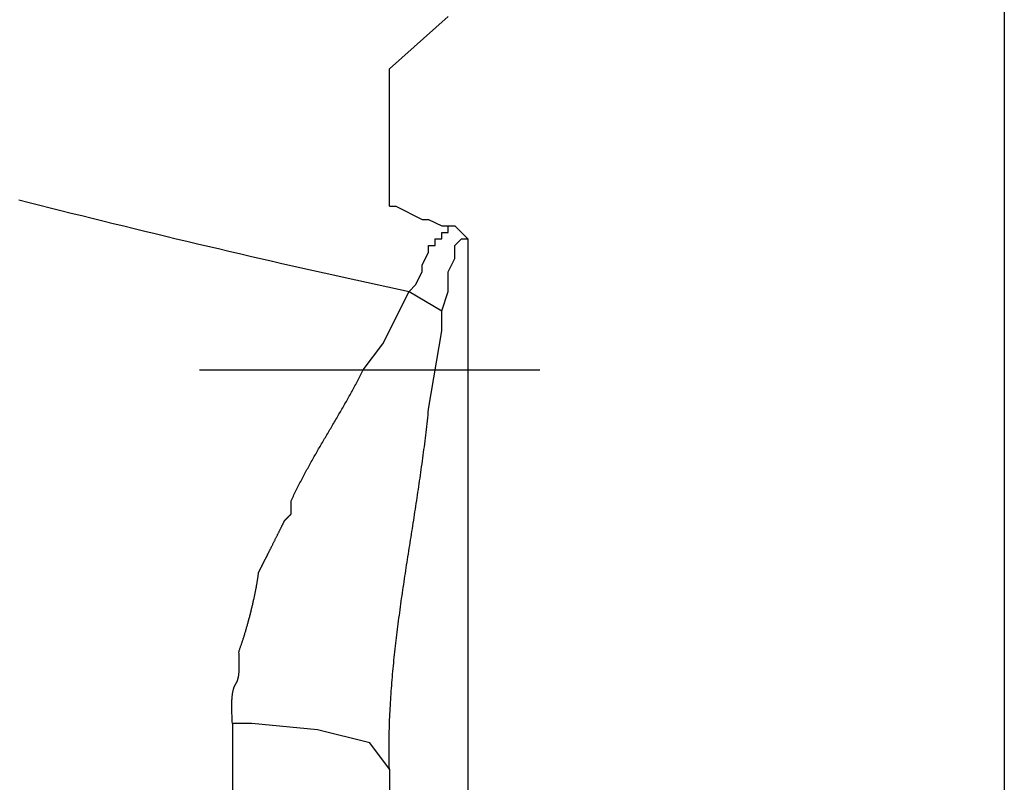
# Model space of a CAD drawing. Extents: x 12 to 416, y -146 to 257.
# Drawn here: x 402 to 415, y -46 to -36 of the extents above; entities that cross this region are included whole.
import ezdxf

# ---------------------------------------------------------------- set-up
doc = ezdxf.new("R2010")
doc.units = 0
doc.layers.add('EBENE_1', color=160, linetype='CONTINUOUS')

# ---------------------------------------------------------------- blocks, each defined once
blk = doc.blocks.new('AI9-BLK1')
at = {"layer": 'EBENE_1', "color": 7}
for p, q in [((49.7742, -21.3853), (49.7742, -24.8779)), ((49.7742, -21.3853), (49.7742, -24.8779)), ((47.9752, -22.5917), (47.7847, -22.7612)), ((49.7742, -22.5917), (49.7742, -25.1108)), ((49.7742, -22.6131), (49.7742, -26.0844)), ((49.7742, -22.6131), (49.7742, -26.0844)), ((47.7847, -23.2056), (47.7847, -22.7612)), ((48.0389, -23.3114), (47.9962, -23.269)), ((48.0389, -23.3114), (48.0389, -25.1108)), ((47.8484, -23.4809), (47.9542, -23.5443)), ((47.1708, -23.7348), (48.2715, -23.7348)), ((47.2769, -24.8779), (47.2769, -26.9308)), ((47.7847, -25.026), (47.7847, -25.2165))]:
    blk.add_line(p, q, dxfattribs=at)
for points in [[(47.7847, -23.2056), (47.806, -23.2056), (47.8904, -23.248), (47.9118, -23.248), (47.9542, -23.269), (47.9962, -23.269)], [(47.8484, -23.4809), (47.8694, -23.4595), (47.8904, -23.4172), (47.8904, -23.3962), (47.9118, -23.3538), (47.9118, -23.3328), (47.9328, -23.3328), (47.9328, -23.3114), (47.9542, -23.3114), (47.9542, -23.2904), (47.9752, -23.2904), (47.9752, -23.269), (47.9962, -23.269)], [(47.9542, -23.5443), (47.9752, -23.4809), (47.9752, -23.4172), (47.9962, -23.3748), (47.9962, -23.3328), (48.0176, -23.3114), (48.0389, -23.3114)], [(47.6999, -23.7348), (47.7637, -23.6501), (47.8484, -23.4809)], [(47.9118, -23.8619), (47.9542, -23.608), (47.9542, -23.5443)], [(47.7847, -25.026), (47.7213, -24.9413), (47.5518, -24.8989), (47.3403, -24.8779), (47.2769, -24.8779)]]:
    blk.add_lwpolyline(points, dxfattribs=at)
for points in [[(46.586, -23.1853, 0), (46.6199, -23.1938, 0), (46.6538, -23.2023, 0), (46.6877, -23.2108, 0), (46.7216, -23.2192, 0), (46.7556, -23.2276, 0), (46.7895, -23.236, 0), (46.8234, -23.2444, 0), (46.8574, -23.2528, 0), (46.8914, -23.2611, 0), (46.9253, -23.2694, 0), (46.9593, -23.2777, 0), (46.9933, -23.2859, 0), (47.0274, -23.2942, 0), (47.0614, -23.3023, 0), (47.0954, -23.3105, 0), (47.1295, -23.3186, 0), (47.1636, -23.3267, 0), (47.1976, -23.3348, 0), (47.2317, -23.3428, 0), (47.2658, -23.3508, 0), (47.3, -23.3588, 0), (47.3341, -23.3667, 0), (47.3683, -23.3746, 0), (47.4025, -23.3824, 0), (47.4367, -23.3903, 0), (47.4709, -23.398, 0), (47.5051, -23.4058, 0), (47.5393, -23.4135, 0), (47.5736, -23.4211, 0), (47.6079, -23.4288, 0), (47.6422, -23.4363, 0), (47.6765, -23.4439, 0), (47.7109, -23.4514, 0), (47.7452, -23.4588, 0), (47.7796, -23.4662, 0), (47.814, -23.4736, 0), (47.8484, -23.4809, 0)], [(47.2769, -24.8779, 0), (47.2766, -24.8723, 0), (47.2763, -24.8668, 0), (47.2761, -24.8616, 0), (47.2759, -24.8565, 0), (47.2757, -24.8516, 0), (47.2755, -24.8468, 0), (47.2754, -24.8422, 0), (47.2753, -24.8378, 0), (47.2753, -24.8336, 0), (47.2752, -24.8295, 0), (47.2752, -24.8255, 0), (47.2752, -24.8217, 0), (47.2752, -24.8181, 0), (47.2752, -24.8146, 0), (47.2753, -24.8112, 0), (47.2754, -24.808, 0), (47.2755, -24.8049, 0), (47.2756, -24.8019, 0), (47.2758, -24.799, 0), (47.276, -24.7963, 0), (47.2762, -24.7937, 0), (47.2764, -24.7912, 0), (47.2766, -24.7888, 0), (47.2768, -24.7865, 0), (47.2771, -24.7843, 0), (47.2773, -24.7822, 0), (47.2776, -24.7802, 0), (47.2779, -24.7783, 0), (47.2782, -24.7765, 0), (47.2786, -24.7747, 0), (47.2789, -24.7731, 0), (47.2793, -24.7715, 0), (47.2796, -24.77, 0), (47.28, -24.7685, 0), (47.2804, -24.7672, 0), (47.2808, -24.7659, 0), (47.2812, -24.7646, 0), (47.2816, -24.7634, 0), (47.282, -24.7623, 0), (47.2824, -24.7612, 0), (47.2828, -24.7601, 0), (47.2833, -24.7591, 0), (47.2837, -24.7581, 0), (47.2842, -24.7572, 0), (47.2846, -24.7563, 0), (47.2851, -24.7554, 0), (47.2855, -24.7545, 0), (47.286, -24.7537, 0), (47.2864, -24.7529, 0), (47.2869, -24.7521, 0), (47.2874, -24.7513, 0), (47.2878, -24.7505, 0), (47.2883, -24.7497, 0), (47.2887, -24.7489, 0), (47.2892, -24.748, 0), (47.2896, -24.7472, 0), (47.2901, -24.7464, 0), (47.2905, -24.7455, 0), (47.291, -24.7447, 0), (47.2914, -24.7438, 0), (47.2919, -24.7429, 0), (47.2923, -24.7419, 0), (47.2927, -24.7409, 0), (47.2931, -24.7399, 0), (47.2935, -24.7388, 0), (47.2939, -24.7377, 0), (47.2943, -24.7366, 0), (47.2947, -24.7354, 0), (47.295, -24.7341, 0), (47.2954, -24.7327, 0), (47.2957, -24.7314, 0), (47.2961, -24.7299, 0), (47.2964, -24.7284, 0), (47.2967, -24.7268, 0), (47.297, -24.7251, 0), (47.2973, -24.7233, 0), (47.2975, -24.7215, 0), (47.2978, -24.7195, 0), (47.298, -24.7175, 0), (47.2982, -24.7154, 0), (47.2984, -24.7131, 0), (47.2986, -24.7108, 0), (47.2987, -24.7084, 0), (47.2989, -24.7058, 0), (47.299, -24.7032, 0), (47.2991, -24.7004, 0), (47.2992, -24.6975, 0), (47.2992, -24.6944, 0), (47.2993, -24.6913, 0), (47.2993, -24.688, 0), (47.2993, -24.6846, 0), (47.2992, -24.681, 0), (47.2992, -24.6773, 0), (47.2991, -24.6735, 0), (47.299, -24.6695, 0), (47.2988, -24.6653, 0), (47.2987, -24.661, 0), (47.2985, -24.6566, 0), (47.2983, -24.6519, 0), (47.298, -24.6471, 0), (47.2983, -24.6439, 0), (47.2991, -24.642, 0), (47.2998, -24.64, 0), (47.3006, -24.638, 0), (47.3013, -24.6359, 0), (47.3021, -24.6338, 0), (47.3028, -24.6317, 0), (47.3036, -24.6296, 0), (47.3044, -24.6274, 0), (47.3051, -24.6252, 0), (47.3059, -24.623, 0), (47.3067, -24.6207, 0), (47.3075, -24.6184, 0), (47.3082, -24.6161, 0), (47.309, -24.6138, 0), (47.3098, -24.6114, 0), (47.3106, -24.609, 0), (47.3113, -24.6066, 0), (47.3121, -24.6042, 0), (47.3129, -24.6017, 0), (47.3137, -24.5993, 0), (47.3145, -24.5968, 0), (47.3153, -24.5943, 0), (47.316, -24.5917, 0), (47.3168, -24.5892, 0), (47.3176, -24.5866, 0), (47.3184, -24.584, 0), (47.3192, -24.5814, 0), (47.3199, -24.5788, 0), (47.3207, -24.5761, 0), (47.3215, -24.5735, 0), (47.3223, -24.5708, 0), (47.323, -24.5681, 0), (47.3238, -24.5654, 0), (47.3246, -24.5627, 0), (47.3253, -24.56, 0), (47.3261, -24.5573, 0), (47.3269, -24.5546, 0), (47.3276, -24.5518, 0), (47.3284, -24.5491, 0), (47.3291, -24.5463, 0), (47.3299, -24.5435, 0), (47.3306, -24.5407, 0), (47.3314, -24.538, 0), (47.3321, -24.5352, 0), (47.3328, -24.5324, 0), (47.3336, -24.5296, 0), (47.3343, -24.5268, 0), (47.335, -24.524, 0), (47.3357, -24.5212, 0), (47.3364, -24.5183, 0), (47.3371, -24.5155, 0), (47.3378, -24.5127, 0), (47.3385, -24.5099, 0), (47.3392, -24.5071, 0), (47.3399, -24.5043, 0), (47.3406, -24.5015, 0), (47.3412, -24.4987, 0), (47.3419, -24.4959, 0), (47.3425, -24.4931, 0), (47.3432, -24.4903, 0), (47.3438, -24.4875, 0), (47.3445, -24.4848, 0), (47.3451, -24.482, 0), (47.3457, -24.4792, 0), (47.3463, -24.4765, 0), (47.3469, -24.4737, 0), (47.3475, -24.471, 0), (47.3481, -24.4683, 0), (47.3487, -24.4656, 0), (47.3492, -24.4629, 0), (47.3498, -24.4602, 0), (47.3503, -24.4575, 0), (47.3509, -24.4549, 0), (47.3514, -24.4522, 0), (47.3519, -24.4496, 0), (47.3525, -24.447, 0), (47.353, -24.4444, 0), (47.3534, -24.4418, 0), (47.3539, -24.4392, 0), (47.3544, -24.4367, 0), (47.3549, -24.4342, 0), (47.3553, -24.4317, 0), (47.3557, -24.4292, 0), (47.3562, -24.4267, 0), (47.3566, -24.4243, 0), (47.357, -24.4219, 0), (47.3574, -24.4195, 0), (47.3578, -24.4171, 0), (47.3581, -24.4148, 0), (47.3585, -24.4125, 0), (47.3588, -24.4102, 0), (47.3592, -24.4079, 0), (47.3595, -24.4057, 0), (47.3598, -24.4035, 0), (47.3601, -24.4013, 0), (47.3603, -24.3991, 0), (47.3606, -24.397, 0), (47.3609, -24.3949, 0), (47.3611, -24.3928, 0), (47.3613, -24.3911, 0), (47.3613, -24.3911, 0), (47.3613, -24.391, 0), (47.3613, -24.391, 0), (47.3614, -24.3909, 0), (47.3614, -24.3908, 0), (47.3615, -24.3906, 0), (47.3616, -24.3905, 0), (47.3617, -24.3903, 0), (47.3618, -24.3901, 0), (47.3619, -24.3899, 0), (47.362, -24.3897, 0), (47.3621, -24.3894, 0), (47.3623, -24.3891, 0), (47.3624, -24.3888, 0), (47.3626, -24.3885, 0), (47.3628, -24.3882, 0), (47.3629, -24.3878, 0), (47.3631, -24.3875, 0), (47.3633, -24.3871, 0), (47.3635, -24.3867, 0), (47.3637, -24.3863, 0), (47.3639, -24.3858, 0), (47.3642, -24.3854, 0), (47.3644, -24.3849, 0), (47.3646, -24.3845, 0), (47.3649, -24.384, 0), (47.3651, -24.3835, 0), (47.3654, -24.383, 0), (47.3656, -24.3825, 0), (47.3659, -24.3819, 0), (47.3662, -24.3814, 0), (47.3664, -24.3809, 0), (47.3667, -24.3803, 0), (47.367, -24.3797, 0), (47.3673, -24.3792, 0), (47.3676, -24.3786, 0), (47.3679, -24.378, 0), (47.3682, -24.3774, 0), (47.3685, -24.3768, 0), (47.3688, -24.3762, 0), (47.3691, -24.3756, 0), (47.3694, -24.375, 0), (47.3697, -24.3744, 0), (47.37, -24.3737, 0), (47.3703, -24.3731, 0), (47.3707, -24.3725, 0), (47.371, -24.3719, 0), (47.3713, -24.3712, 0), (47.3716, -24.3706, 0), (47.3719, -24.37, 0), (47.3723, -24.3693, 0), (47.3726, -24.3687, 0), (47.3729, -24.3681, 0), (47.3732, -24.3674, 0), (47.3735, -24.3668, 0), (47.3738, -24.3662, 0), (47.3742, -24.3656, 0), (47.3745, -24.3649, 0), (47.3748, -24.3643, 0), (47.3751, -24.3637, 0), (47.3754, -24.3631, 0), (47.3757, -24.3625, 0), (47.376, -24.3619, 0), (47.3763, -24.3613, 0), (47.3766, -24.3607, 0), (47.3769, -24.3602, 0), (47.3772, -24.3596, 0), (47.3774, -24.3591, 0), (47.3777, -24.3585, 0), (47.378, -24.358, 0), (47.3782, -24.3574, 0), (47.3785, -24.3569, 0), (47.3788, -24.3564, 0), (47.379, -24.3559, 0), (47.3793, -24.3554, 0), (47.3795, -24.355, 0), (47.3797, -24.3545, 0), (47.3799, -24.3541, 0), (47.3802, -24.3536, 0), (47.3804, -24.3532, 0), (47.3806, -24.3528, 0), (47.3808, -24.3524, 0), (47.381, -24.3521, 0), (47.3811, -24.3517, 0), (47.3813, -24.3514, 0), (47.3815, -24.3511, 0), (47.3816, -24.3508, 0), (47.3818, -24.3505, 0), (47.3819, -24.3502, 0), (47.382, -24.35, 0), (47.3821, -24.3497, 0), (47.3822, -24.3495, 0), (47.3823, -24.3494, 0), (47.3824, -24.3492, 0), (47.3825, -24.3491, 0), (47.3825, -24.349, 0), (47.3826, -24.3489, 0), (47.3826, -24.3488, 0), (47.3826, -24.3487, 0), (47.3826, -24.3487, 0), (47.3826, -24.3487, 0), (47.3827, -24.3486, 0), (47.3828, -24.3485, 0), (47.3829, -24.3482, 0), (47.383, -24.3479, 0), (47.3832, -24.3475, 0), (47.3834, -24.3471, 0), (47.3837, -24.3466, 0), (47.384, -24.346, 0), (47.3843, -24.3454, 0), (47.3846, -24.3447, 0), (47.385, -24.3439, 0), (47.3854, -24.3431, 0), (47.3859, -24.3423, 0), (47.3863, -24.3413, 0), (47.3868, -24.3404, 0), (47.3873, -24.3393, 0), (47.3879, -24.3383, 0), (47.3884, -24.3371, 0), (47.389, -24.336, 0), (47.3896, -24.3347, 0), (47.3902, -24.3335, 0), (47.3909, -24.3322, 0), (47.3916, -24.3308, 0), (47.3923, -24.3294, 0), (47.393, -24.328, 0), (47.3937, -24.3265, 0), (47.3945, -24.325, 0), (47.3952, -24.3235, 0), (47.396, -24.3219, 0), (47.3968, -24.3203, 0), (47.3976, -24.3187, 0), (47.3984, -24.317, 0), (47.3993, -24.3154, 0), (47.4001, -24.3137, 0), (47.401, -24.3119, 0), (47.4019, -24.3102, 0), (47.4027, -24.3084, 0), (47.4036, -24.3066, 0), (47.4045, -24.3048, 0), (47.4054, -24.303, 0), (47.4064, -24.3012, 0), (47.4073, -24.2993, 0), (47.4082, -24.2974, 0), (47.4091, -24.2956, 0), (47.4101, -24.2937, 0), (47.411, -24.2918, 0), (47.412, -24.2899, 0), (47.4129, -24.288, 0), (47.4139, -24.2861, 0), (47.4148, -24.2842, 0), (47.4158, -24.2823, 0), (47.4167, -24.2804, 0), (47.4176, -24.2785, 0), (47.4186, -24.2766, 0), (47.4195, -24.2748, 0), (47.4205, -24.2729, 0), (47.4214, -24.271, 0), (47.4223, -24.2692, 0), (47.4232, -24.2673, 0), (47.4241, -24.2655, 0), (47.425, -24.2637, 0), (47.4259, -24.2619, 0), (47.4268, -24.2602, 0), (47.4277, -24.2584, 0), (47.4285, -24.2567, 0), (47.4294, -24.255, 0), (47.4302, -24.2533, 0), (47.4311, -24.2516, 0), (47.4319, -24.25, 0), (47.4327, -24.2484, 0), (47.4334, -24.2468, 0), (47.4342, -24.2453, 0), (47.435, -24.2438, 0), (47.4357, -24.2423, 0), (47.4364, -24.2409, 0), (47.4371, -24.2395, 0), (47.4378, -24.2382, 0), (47.4384, -24.2369, 0), (47.439, -24.2356, 0), (47.4397, -24.2344, 0), (47.4402, -24.2332, 0), (47.4408, -24.2321, 0), (47.4413, -24.231, 0), (47.4419, -24.23, 0), (47.4423, -24.229, 0), (47.4428, -24.2281, 0), (47.4432, -24.2272, 0), (47.4436, -24.2264, 0), (47.444, -24.2256, 0), (47.4444, -24.2249, 0), (47.4447, -24.2243, 0), (47.445, -24.2237, 0), (47.4452, -24.2232, 0), (47.4454, -24.2228, 0), (47.4456, -24.2224, 0), (47.4458, -24.2221, 0), (47.4459, -24.2219, 0), (47.446, -24.2217, 0), (47.446, -24.2216, 0), (47.446, -24.2216, 0), (47.446, -24.2216, 0), (47.4461, -24.2216, 0), (47.4461, -24.2215, 0), (47.4461, -24.2215, 0), (47.4462, -24.2214, 0), (47.4463, -24.2214, 0), (47.4463, -24.2213, 0), (47.4464, -24.2212, 0), (47.4465, -24.2211, 0), (47.4466, -24.221, 0), (47.4468, -24.2209, 0), (47.4469, -24.2207, 0), (47.447, -24.2206, 0), (47.4472, -24.2205, 0), (47.4473, -24.2203, 0), (47.4475, -24.2201, 0), (47.4477, -24.22, 0), (47.4479, -24.2198, 0), (47.4481, -24.2196, 0), (47.4483, -24.2194, 0), (47.4485, -24.2192, 0), (47.4487, -24.219, 0), (47.4489, -24.2187, 0), (47.4491, -24.2185, 0), (47.4494, -24.2183, 0), (47.4496, -24.218, 0), (47.4498, -24.2178, 0), (47.4501, -24.2175, 0), (47.4503, -24.2173, 0), (47.4506, -24.217, 0), (47.4509, -24.2168, 0), (47.4511, -24.2165, 0), (47.4514, -24.2162, 0), (47.4517, -24.2159, 0), (47.452, -24.2156, 0), (47.4523, -24.2154, 0), (47.4526, -24.2151, 0), (47.4529, -24.2148, 0), (47.4532, -24.2145, 0), (47.4535, -24.2142, 0), (47.4538, -24.2139, 0), (47.4541, -24.2136, 0), (47.4544, -24.2133, 0), (47.4547, -24.2129, 0), (47.455, -24.2126, 0), (47.4553, -24.2123, 0), (47.4556, -24.212, 0), (47.4559, -24.2117, 0), (47.4562, -24.2114, 0), (47.4566, -24.2111, 0), (47.4569, -24.2108, 0), (47.4572, -24.2104, 0), (47.4575, -24.2101, 0), (47.4578, -24.2098, 0), (47.4581, -24.2095, 0), (47.4584, -24.2092, 0), (47.4587, -24.2089, 0), (47.459, -24.2086, 0), (47.4594, -24.2083, 0), (47.4597, -24.208, 0), (47.46, -24.2077, 0), (47.4603, -24.2074, 0), (47.4605, -24.2071, 0), (47.4608, -24.2068, 0), (47.4611, -24.2065, 0), (47.4614, -24.2062, 0), (47.4617, -24.2059, 0), (47.462, -24.2057, 0), (47.4622, -24.2054, 0), (47.4625, -24.2051, 0), (47.4628, -24.2049, 0), (47.463, -24.2046, 0), (47.4633, -24.2044, 0), (47.4635, -24.2041, 0), (47.4638, -24.2039, 0), (47.464, -24.2036, 0), (47.4642, -24.2034, 0), (47.4644, -24.2032, 0), (47.4646, -24.203, 0), (47.4648, -24.2028, 0), (47.465, -24.2026, 0), (47.4652, -24.2024, 0), (47.4654, -24.2022, 0), (47.4656, -24.202, 0), (47.4658, -24.2019, 0), (47.4659, -24.2017, 0), (47.4661, -24.2016, 0), (47.4662, -24.2014, 0), (47.4663, -24.2013, 0), (47.4664, -24.2012, 0), (47.4666, -24.2011, 0), (47.4667, -24.201, 0), (47.4667, -24.2009, 0), (47.4668, -24.2008, 0), (47.4669, -24.2007, 0), (47.4669, -24.2007, 0), (47.467, -24.2007, 0), (47.467, -24.2006, 0), (47.467, -24.2006, 0), (47.467, -24.2006, 0), (47.467, -24.2006, 0), (47.467, -24.2005, 0), (47.467, -24.2005, 0), (47.467, -24.2004, 0), (47.467, -24.2003, 0), (47.467, -24.2002, 0), (47.467, -24.2, 0), (47.467, -24.1999, 0), (47.467, -24.1997, 0), (47.467, -24.1994, 0), (47.467, -24.1992, 0), (47.467, -24.199, 0), (47.467, -24.1987, 0), (47.467, -24.1984, 0), (47.467, -24.1981, 0), (47.467, -24.1978, 0), (47.467, -24.1974, 0), (47.467, -24.197, 0), (47.467, -24.1967, 0), (47.467, -24.1963, 0), (47.467, -24.1959, 0), (47.467, -24.1954, 0), (47.467, -24.195, 0), (47.467, -24.1946, 0), (47.467, -24.1941, 0), (47.467, -24.1936, 0), (47.467, -24.1931, 0), (47.467, -24.1926, 0), (47.467, -24.1921, 0), (47.467, -24.1916, 0), (47.467, -24.191, 0), (47.467, -24.1905, 0), (47.467, -24.19, 0), (47.467, -24.1894, 0), (47.467, -24.1888, 0), (47.467, -24.1882, 0), (47.467, -24.1877, 0), (47.467, -24.1871, 0), (47.467, -24.1865, 0), (47.467, -24.1859, 0), (47.467, -24.1853, 0), (47.467, -24.1846, 0), (47.467, -24.184, 0), (47.467, -24.1834, 0), (47.467, -24.1828, 0), (47.467, -24.1822, 0), (47.467, -24.1815, 0), (47.467, -24.1809, 0), (47.467, -24.1803, 0), (47.467, -24.1796, 0), (47.467, -24.179, 0), (47.467, -24.1784, 0), (47.467, -24.1777, 0), (47.467, -24.1771, 0), (47.467, -24.1765, 0), (47.467, -24.1758, 0), (47.467, -24.1752, 0), (47.467, -24.1746, 0), (47.467, -24.174, 0), (47.467, -24.1734, 0), (47.467, -24.1728, 0), (47.467, -24.1722, 0), (47.467, -24.1716, 0), (47.467, -24.171, 0), (47.467, -24.1704, 0), (47.467, -24.1698, 0), (47.467, -24.1693, 0), (47.467, -24.1687, 0), (47.467, -24.1681, 0), (47.467, -24.1676, 0), (47.467, -24.1671, 0), (47.467, -24.1666, 0), (47.467, -24.166, 0), (47.467, -24.1655, 0), (47.467, -24.1651, 0), (47.467, -24.1646, 0), (47.467, -24.1641, 0), (47.467, -24.1637, 0), (47.467, -24.1632, 0), (47.467, -24.1628, 0), (47.467, -24.1624, 0), (47.467, -24.162, 0), (47.467, -24.1617, 0), (47.467, -24.1613, 0), (47.467, -24.161, 0), (47.467, -24.1606, 0), (47.467, -24.1603, 0), (47.467, -24.16, 0), (47.467, -24.1598, 0), (47.467, -24.1595, 0), (47.467, -24.1593, 0), (47.467, -24.1591, 0), (47.467, -24.1589, 0), (47.467, -24.1587, 0), (47.467, -24.1586, 0), (47.467, -24.1585, 0), (47.467, -24.1584, 0), (47.467, -24.1583, 0), (47.467, -24.1582, 0), (47.467, -24.1582, 0), (47.4679, -24.1563, 0), (47.47, -24.1519, 0), (47.472, -24.1476, 0), (47.4741, -24.1432, 0), (47.4762, -24.1388, 0), (47.4783, -24.1345, 0), (47.4804, -24.1301, 0), (47.4825, -24.1258, 0), (47.4846, -24.1215, 0), (47.4868, -24.1172, 0), (47.489, -24.1129, 0), (47.4911, -24.1086, 0), (47.4933, -24.1043, 0), (47.4955, -24.1, 0), (47.4978, -24.0957, 0), (47.5, -24.0914, 0), (47.5022, -24.0871, 0), (47.5045, -24.0829, 0), (47.5067, -24.0786, 0), (47.509, -24.0744, 0), (47.5113, -24.0701, 0), (47.5135, -24.0659, 0), (47.5158, -24.0617, 0), (47.5181, -24.0574, 0), (47.5205, -24.0532, 0), (47.5228, -24.049, 0), (47.5251, -24.0448, 0), (47.5274, -24.0406, 0), (47.5298, -24.0364, 0), (47.5321, -24.0322, 0), (47.5345, -24.028, 0), (47.5369, -24.0238, 0), (47.5392, -24.0196, 0), (47.5416, -24.0154, 0), (47.544, -24.0112, 0), (47.5464, -24.0071, 0), (47.5488, -24.0029, 0), (47.5512, -23.9987, 0), (47.5536, -23.9946, 0), (47.556, -23.9904, 0), (47.5584, -23.9862, 0), (47.5608, -23.9821, 0), (47.5633, -23.9779, 0), (47.5657, -23.9738, 0), (47.5681, -23.9696, 0), (47.5705, -23.9655, 0), (47.573, -23.9613, 0), (47.5754, -23.9572, 0), (47.5778, -23.953, 0), (47.5803, -23.9489, 0), (47.5827, -23.9447, 0), (47.5852, -23.9406, 0), (47.5876, -23.9364, 0), (47.59, -23.9323, 0), (47.5925, -23.9281, 0), (47.5949, -23.924, 0), (47.5974, -23.9199, 0), (47.5998, -23.9157, 0), (47.6022, -23.9116, 0), (47.6047, -23.9074, 0), (47.6071, -23.9033, 0), (47.6095, -23.8991, 0), (47.612, -23.895, 0), (47.6144, -23.8908, 0), (47.6168, -23.8867, 0), (47.6193, -23.8825, 0), (47.6217, -23.8784, 0), (47.6241, -23.8742, 0), (47.6265, -23.8701, 0), (47.6289, -23.8659, 0), (47.6313, -23.8617, 0), (47.6337, -23.8576, 0), (47.6361, -23.8534, 0), (47.6385, -23.8492, 0), (47.6409, -23.8451, 0), (47.6433, -23.8409, 0), (47.6456, -23.8367, 0), (47.648, -23.8325, 0), (47.6503, -23.8283, 0), (47.6527, -23.8241, 0), (47.655, -23.8199, 0), (47.6574, -23.8157, 0), (47.6597, -23.8115, 0), (47.662, -23.8073, 0), (47.6643, -23.8031, 0), (47.6666, -23.7989, 0), (47.6689, -23.7946, 0), (47.6712, -23.7904, 0), (47.6735, -23.7862, 0), (47.6758, -23.7819, 0), (47.678, -23.7777, 0), (47.6803, -23.7734, 0), (47.6825, -23.7692, 0), (47.6847, -23.7649, 0), (47.6869, -23.7606, 0), (47.6891, -23.7563, 0), (47.6913, -23.752, 0), (47.6935, -23.7477, 0), (47.6956, -23.7434, 0), (47.6978, -23.7391, 0), (47.6999, -23.7348, 0)], [(47.7847, -25.026, 0), (47.7844, -25.0165, 0), (47.7842, -25.0071, 0), (47.7841, -24.9976, 0), (47.784, -24.9882, 0), (47.7839, -24.9787, 0), (47.7838, -24.9693, 0), (47.7838, -24.9599, 0), (47.7839, -24.9505, 0), (47.7839, -24.9411, 0), (47.784, -24.9317, 0), (47.7842, -24.9224, 0), (47.7843, -24.913, 0), (47.7845, -24.9037, 0), (47.7848, -24.8944, 0), (47.7851, -24.8851, 0), (47.7854, -24.8758, 0), (47.7857, -24.8665, 0), (47.7861, -24.8572, 0), (47.7865, -24.8479, 0), (47.7869, -24.8387, 0), (47.7874, -24.8294, 0), (47.7879, -24.8202, 0), (47.7884, -24.8109, 0), (47.789, -24.8017, 0), (47.7896, -24.7925, 0), (47.7902, -24.7833, 0), (47.7908, -24.7741, 0), (47.7915, -24.7649, 0), (47.7922, -24.7557, 0), (47.7929, -24.7466, 0), (47.7937, -24.7374, 0), (47.7945, -24.7282, 0), (47.7953, -24.7191, 0), (47.7961, -24.71, 0), (47.7969, -24.7008, 0), (47.7978, -24.6917, 0), (47.7987, -24.6826, 0), (47.7996, -24.6735, 0), (47.8006, -24.6644, 0), (47.8015, -24.6553, 0), (47.8025, -24.6462, 0), (47.8035, -24.6371, 0), (47.8045, -24.628, 0), (47.8056, -24.6189, 0), (47.8066, -24.6098, 0), (47.8077, -24.6008, 0), (47.8088, -24.5917, 0), (47.8099, -24.5826, 0), (47.8111, -24.5736, 0), (47.8122, -24.5645, 0), (47.8134, -24.5555, 0), (47.8146, -24.5464, 0), (47.8158, -24.5374, 0), (47.817, -24.5283, 0), (47.8182, -24.5193, 0), (47.8194, -24.5103, 0), (47.8207, -24.5012, 0), (47.822, -24.4922, 0), (47.8232, -24.4832, 0), (47.8245, -24.4742, 0), (47.8258, -24.4651, 0), (47.8271, -24.4561, 0), (47.8285, -24.4471, 0), (47.8298, -24.4381, 0), (47.8311, -24.429, 0), (47.8325, -24.42, 0), (47.8338, -24.411, 0), (47.8352, -24.402, 0), (47.8366, -24.3929, 0), (47.8379, -24.3839, 0), (47.8393, -24.3749, 0), (47.8407, -24.3659, 0), (47.8421, -24.3568, 0), (47.8435, -24.3478, 0), (47.8449, -24.3388, 0), (47.8463, -24.3298, 0), (47.8477, -24.3207, 0), (47.8492, -24.3117, 0), (47.8506, -24.3027, 0), (47.852, -24.2936, 0), (47.8534, -24.2846, 0), (47.8548, -24.2755, 0), (47.8563, -24.2665, 0), (47.8577, -24.2574, 0), (47.8591, -24.2484, 0), (47.8605, -24.2393, 0), (47.8619, -24.2303, 0), (47.8634, -24.2212, 0), (47.8648, -24.2121, 0), (47.8662, -24.203, 0), (47.8676, -24.194, 0), (47.869, -24.1849, 0), (47.8704, -24.1758, 0), (47.8718, -24.1667, 0), (47.8732, -24.1576, 0), (47.8746, -24.1485, 0), (47.8759, -24.1394, 0), (47.8773, -24.1302, 0), (47.8787, -24.1211, 0), (47.88, -24.112, 0), (47.8814, -24.1028, 0), (47.8827, -24.0937, 0), (47.884, -24.0845, 0), (47.8854, -24.0754, 0), (47.8867, -24.0662, 0), (47.888, -24.057, 0), (47.8892, -24.0478, 0), (47.8905, -24.0386, 0), (47.8918, -24.0294, 0), (47.893, -24.0202, 0), (47.8943, -24.011, 0), (47.8955, -24.0017, 0), (47.8967, -23.9925, 0), (47.8979, -23.9832, 0), (47.8991, -23.974, 0), (47.9002, -23.9647, 0), (47.9014, -23.9554, 0), (47.9025, -23.9461, 0), (47.9036, -23.9368, 0), (47.9047, -23.9275, 0), (47.9058, -23.9182, 0), (47.9068, -23.9088, 0), (47.9079, -23.8995, 0), (47.9089, -23.8901, 0), (47.9099, -23.8807, 0), (47.9108, -23.8713, 0), (47.9118, -23.8619, 0)]]:
    blk.add_polyline3d(points, dxfattribs=at)

msp = doc.modelspace()

# ---------------------------------------------------------------- block references
at = {"layer": 'EBENE_1', "color": 7, "xscale": 4.044262041658974, "yscale": 4.044262041658974, "zscale": 4.044262041658974}
msp.add_blockref('AI9-BLK1', (213.759, 55.365), dxfattribs=at)

doc.saveas('drawing.dxf')
